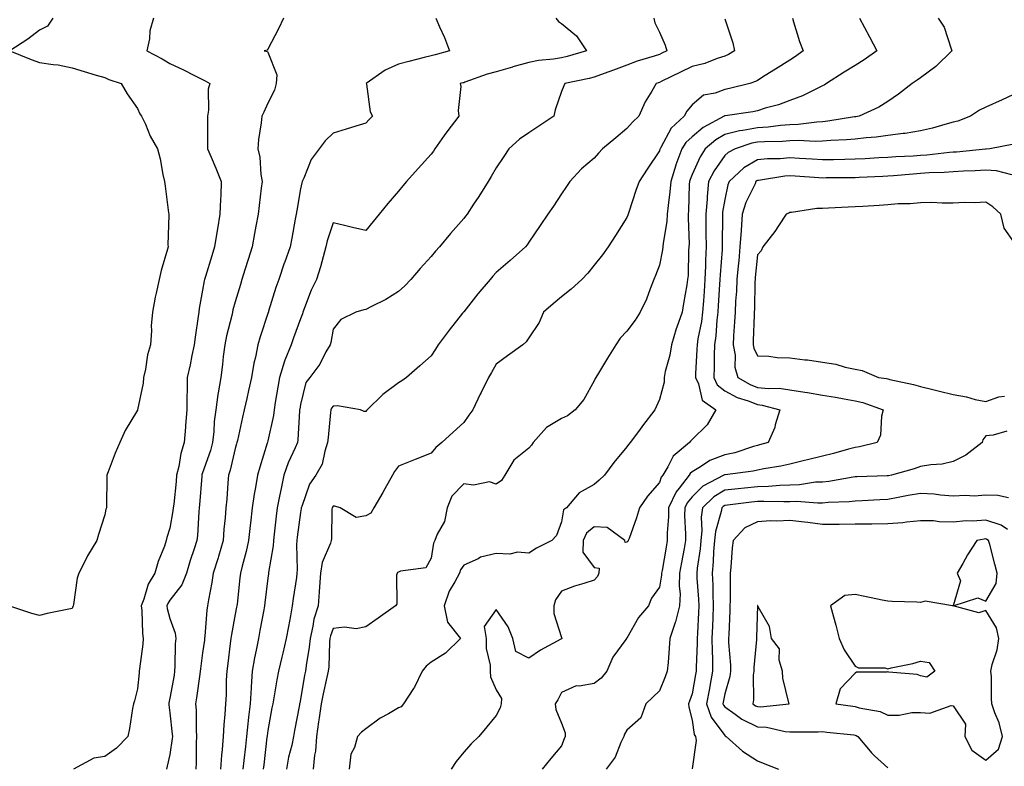
# Model space of a CAD drawing. Units: inches. Extents: x 915683 to 918323, y 7245098 to 7247738.
# Drawn here: x 916042 to 916344, y 7245453 to 7245681 of the extents above; entities that cross this region are included whole.
import ezdxf

# ---------------------------------------------------------------- set-up
doc = ezdxf.new("R2010")
doc.units = ezdxf.units.IN
doc.header["$MEASUREMENT"] = 0
doc.layers.add('Contour_91567245', color=7, linetype='Continuous', true_color=0x8037a9)

msp = doc.modelspace()

# ---------------------------------------------------------------- linework, layer by layer
at = {"layer": 'Contour_91567245'}
for points in [[(916052.11, 7245681.92, 3270), (916050.49, 7245679.49, 3270), (916048.05, 7245678.23, 3270), (916044.44, 7245675.53, 3270), (916039.02, 7245671.92, 3270), (916045.46, 7245669.33, 3270), (916048.05, 7245668.42, 3270), (916052.22, 7245667.74, 3270), (916053.76, 7245667.63, 3270), (916058.05, 7245666.77, 3270), (916061.71, 7245665.58, 3270), (916065.43, 7245664.54, 3270), (916068.05, 7245663.74, 3270), (916069.31, 7245663.18, 3270), (916073.05, 7245661.92, 3270), (916074.92, 7245658.79, 3270), (916078.05, 7245654.28, 3270), (916078.77, 7245652.63, 3270), (916079.37, 7245651.92, 3270), (916080.52, 7245649.45, 3270), (916081.98, 7245645.85, 3270), (916084.23, 7245641.92, 3270), (916085.03, 7245638.9, 3270), (916085.9, 7245634.07, 3270), (916086.4, 7245631.92, 3270), (916086.61, 7245630.48, 3270), (916087.64, 7245622.33, 3270), (916087.7, 7245621.92, 3270), (916087.72, 7245621.59, 3270), (916087.44, 7245612.53, 3270), (916087.48, 7245611.92, 3270), (916087.27, 7245611.15, 3270), (916085.36, 7245604.61, 3270), (916084.71, 7245601.92, 3270), (916083.85, 7245597.72, 3270), (916083.52, 7245596.45, 3270), (916082.73, 7245591.92, 3270), (916082.3, 7245587.66, 3270), (916082.36, 7245586.23, 3270), (916082.03, 7245581.92, 3270), (916081.15, 7245578.82, 3270), (916080.51, 7245574.38, 3270), (916079.94, 7245571.92, 3270), (916079.88, 7245570.09, 3270), (916078.07, 7245561.94, 3270), (916078.05, 7245561.85, 3270), (916074.29, 7245555.68, 3270), (916072.65, 7245551.92, 3270), (916071.26, 7245548.71, 3270), (916069.07, 7245542.94, 3270), (916068.66, 7245541.92, 3270), (916068.67, 7245541.3, 3270), (916068.55, 7245532.42, 3270), (916068.55, 7245531.92, 3270), (916068.44, 7245531.53, 3270), (916068.05, 7245529.79, 3270), (916066.18, 7245523.79, 3270), (916065.6, 7245521.92, 3270), (916062.74, 7245517.23, 3270), (916062.24, 7245516.11, 3270), (916060.16, 7245511.92, 3270), (916059.6, 7245510.37, 3270), (916058.47, 7245502.34, 3270), (916058.36, 7245501.92, 3270), (916058.29, 7245501.68, 3270), (916058.05, 7245501.13, 3270), (916057.02, 7245500.89, 3270), (916050.41, 7245499.57, 3270), (916048.05, 7245498.99, 3270), (916045.74, 7245499.61, 3270), (916038.62, 7245501.92, 3270)], [(916083.03, 7245681.92, 3271), (916081.88, 7245678.09, 3271), (916081.75, 7245675.62, 3271), (916080.99, 7245671.92, 3271), (916085.63, 7245669.51, 3271), (916088.05, 7245668.07, 3271), (916092.23, 7245666.1, 3271), (916095.57, 7245664.4, 3271), (916098.05, 7245663.17, 3271), (916098.86, 7245662.72, 3271), (916100.28, 7245661.92, 3271), (916099.74, 7245660.23, 3271), (916099.86, 7245653.74, 3271), (916099.52, 7245651.92, 3271), (916099.5, 7245650.46, 3271), (916099.55, 7245643.42, 3271), (916099.53, 7245641.92, 3271), (916100.65, 7245639.32, 3271), (916102.13, 7245636, 3271), (916103.78, 7245631.92, 3271), (916103.63, 7245627.51, 3271), (916103.5, 7245626.47, 3271), (916103.37, 7245621.92, 3271), (916102.6, 7245617.37, 3271), (916102.43, 7245616.3, 3271), (916101.7, 7245611.92, 3271), (916100.84, 7245609.13, 3271), (916098.9, 7245602.77, 3271), (916098.64, 7245601.92, 3271), (916098.53, 7245601.44, 3271), (916098.05, 7245598.66, 3271), (916097.01, 7245592.96, 3271), (916096.85, 7245591.92, 3271), (916096.68, 7245590.54, 3271), (916095.76, 7245584.21, 3271), (916095.48, 7245581.92, 3271), (916094.77, 7245578.64, 3271), (916094.19, 7245575.78, 3271), (916093.34, 7245571.92, 3271), (916093.29, 7245567.15, 3271), (916093.25, 7245566.72, 3271), (916093.2, 7245561.92, 3271), (916092.82, 7245557.15, 3271), (916092.76, 7245556.64, 3271), (916092.37, 7245551.92, 3271), (916091.36, 7245548.62, 3271), (916090.74, 7245544.61, 3271), (916090.09, 7245541.92, 3271), (916089.92, 7245540.05, 3271), (916089.18, 7245533.05, 3271), (916089.07, 7245531.92, 3271), (916088.97, 7245530.99, 3271), (916088.05, 7245525.75, 3271), (916087.12, 7245522.85, 3271), (916086.91, 7245521.92, 3271), (916086.32, 7245520.19, 3271), (916084.46, 7245515.51, 3271), (916083.43, 7245511.92, 3271), (916081.38, 7245508.59, 3271), (916080.05, 7245503.92, 3271), (916079.24, 7245501.92, 3271), (916079.43, 7245500.54, 3271), (916079.6, 7245493.47, 3271), (916079.87, 7245491.92, 3271), (916079.75, 7245490.22, 3271), (916078.7, 7245482.57, 3271), (916078.65, 7245481.92, 3271), (916078.56, 7245481.41, 3271), (916078.05, 7245476.5, 3271), (916077.13, 7245472.84, 3271), (916076.86, 7245471.92, 3271), (916076.57, 7245470.44, 3271), (916075.61, 7245464.35, 3271), (916075.08, 7245461.92, 3271), (916071.66, 7245458.31, 3271), (916068.05, 7245455.75, 3271), (916064.74, 7245455.22, 3271), (916058.46, 7245451.92, 3271)], [(916122.84, 7245681.92, 3272), (916121.31, 7245678.66, 3272), (916118.05, 7245672.49, 3272), (916117.8, 7245672.17, 3272), (916116.96, 7245671.92, 3272), (916117.91, 7245671.78, 3272), (916118.05, 7245671.51, 3272), (916120.76, 7245664.63, 3272), (916120.59, 7245661.92, 3272), (916120.06, 7245659.91, 3272), (916118.05, 7245655.93, 3272), (916116.78, 7245653.19, 3272), (916116.21, 7245651.92, 3272), (916116, 7245649.87, 3272), (916115.19, 7245644.77, 3272), (916114.94, 7245641.92, 3272), (916115.54, 7245639.41, 3272), (916115.86, 7245634.11, 3272), (916116.25, 7245631.92, 3272), (916116.02, 7245629.89, 3272), (916115.4, 7245624.57, 3272), (916115.1, 7245621.92, 3272), (916114.4, 7245618.28, 3272), (916113.96, 7245616.01, 3272), (916113.2, 7245611.92, 3272), (916111.97, 7245608, 3272), (916111.03, 7245604.9, 3272), (916110.11, 7245601.92, 3272), (916109.62, 7245600.35, 3272), (916108.05, 7245595.05, 3272), (916107.35, 7245592.62, 3272), (916107.2, 7245591.92, 3272), (916106.98, 7245590.85, 3272), (916105.35, 7245584.62, 3272), (916104.87, 7245581.92, 3272), (916104.39, 7245578.26, 3272), (916104.14, 7245575.83, 3272), (916103.6, 7245571.92, 3272), (916102.8, 7245567.17, 3272), (916102.75, 7245566.62, 3272), (916102.06, 7245561.92, 3272), (916101.63, 7245558.34, 3272), (916101.47, 7245555.34, 3272), (916101.1, 7245551.92, 3272), (916100.44, 7245549.54, 3272), (916098.05, 7245542.66, 3272), (916097.84, 7245542.13, 3272), (916097.8, 7245541.92, 3272), (916097.77, 7245541.64, 3272), (916097.08, 7245532.89, 3272), (916096.99, 7245531.92, 3272), (916096.86, 7245530.74, 3272), (916096.49, 7245523.47, 3272), (916096.3, 7245521.92, 3272), (916095.47, 7245519.34, 3272), (916094.2, 7245515.77, 3272), (916093.06, 7245511.92, 3272), (916091.65, 7245508.32, 3272), (916088.05, 7245503.61, 3272), (916087.36, 7245502.61, 3272), (916087.07, 7245501.92, 3272), (916087.19, 7245501.06, 3272), (916088.05, 7245498.02, 3272), (916089.63, 7245493.5, 3272), (916089.79, 7245491.92, 3272), (916089.66, 7245490.31, 3272), (916089.58, 7245483.45, 3272), (916089.47, 7245481.92, 3272), (916089.29, 7245480.68, 3272), (916088.05, 7245473.64, 3272), (916087.72, 7245472.25, 3272), (916087.67, 7245471.92, 3272), (916087.68, 7245471.56, 3272), (916088.05, 7245469.12, 3272), (916088.73, 7245462.6, 3272), (916088.77, 7245461.92, 3272), (916088.73, 7245461.25, 3272), (916088.05, 7245456.39, 3272), (916087.21, 7245452.76, 3272), (916086.97, 7245451.92, 3272)], [(916169.53, 7245681.92, 3273), (916170.65, 7245679.31, 3273), (916172.18, 7245676.05, 3273), (916173.75, 7245671.92, 3273), (916169.29, 7245670.68, 3273), (916168.05, 7245670.38, 3273), (916165.99, 7245669.86, 3273), (916161.26, 7245668.71, 3273), (916158.05, 7245667.89, 3273), (916153.97, 7245665.99, 3273), (916148.17, 7245661.92, 3273), (916148.23, 7245661.73, 3273), (916149.42, 7245653.29, 3273), (916150.16, 7245651.92, 3273), (916149.11, 7245650.86, 3273), (916148.05, 7245649.81, 3273), (916144.97, 7245648.84, 3273), (916142.07, 7245647.9, 3273), (916138.05, 7245646.69, 3273), (916135.64, 7245644.33, 3273), (916133.75, 7245641.92, 3273), (916131.3, 7245638.67, 3273), (916129.09, 7245632.96, 3273), (916128.58, 7245631.92, 3273), (916128.42, 7245631.55, 3273), (916128.05, 7245629.71, 3273), (916126.92, 7245623.05, 3273), (916126.76, 7245621.92, 3273), (916126.46, 7245620.33, 3273), (916125.4, 7245614.57, 3273), (916124.89, 7245611.92, 3273), (916123.12, 7245606.99, 3273), (916123.08, 7245606.89, 3273), (916121.38, 7245601.92, 3273), (916120.53, 7245599.45, 3273), (916118.28, 7245592.15, 3273), (916118.21, 7245591.92, 3273), (916118.17, 7245591.8, 3273), (916118.05, 7245591.44, 3273), (916115.69, 7245584.28, 3273), (916114.95, 7245581.92, 3273), (916114.21, 7245578.08, 3273), (916113.75, 7245576.23, 3273), (916113.03, 7245571.92, 3273), (916112.13, 7245567.84, 3273), (916111.55, 7245565.42, 3273), (916110.76, 7245561.92, 3273), (916110.25, 7245559.72, 3273), (916108.72, 7245552.58, 3273), (916108.57, 7245551.92, 3273), (916108.45, 7245551.52, 3273), (916108.05, 7245550.15, 3273), (916106.45, 7245543.52, 3273), (916105.96, 7245541.92, 3273), (916105.78, 7245539.65, 3273), (916105.42, 7245534.56, 3273), (916105.21, 7245531.92, 3273), (916104.96, 7245528.83, 3273), (916104.58, 7245525.39, 3273), (916104.32, 7245521.92, 3273), (916102.91, 7245517.06, 3273), (916102.77, 7245516.64, 3273), (916101.3, 7245511.92, 3273), (916100.88, 7245509.09, 3273), (916099.87, 7245503.74, 3273), (916099.58, 7245501.92, 3273), (916099.39, 7245500.58, 3273), (916098.74, 7245492.61, 3273), (916098.66, 7245491.92, 3273), (916098.58, 7245491.38, 3273), (916098.05, 7245487.55, 3273), (916097.35, 7245482.62, 3273), (916097.29, 7245481.92, 3273), (916097.16, 7245481.03, 3273), (916096.2, 7245473.77, 3273), (916095.91, 7245471.92, 3273), (916096.03, 7245469.91, 3273), (916096.09, 7245463.87, 3273), (916096.2, 7245461.92, 3273), (916096.07, 7245459.95, 3273), (916096.08, 7245453.89, 3273), (916095.94, 7245451.92, 3273)], [(916206.26, 7245681.92, 3274), (916207.09, 7245680.96, 3274), (916208.05, 7245680.37, 3274), (916212.67, 7245676.54, 3274), (916215.71, 7245671.92, 3274), (916209.75, 7245670.21, 3274), (916208.05, 7245669.81, 3274), (916205.54, 7245669.41, 3274), (916201.02, 7245668.94, 3274), (916198.05, 7245668.4, 3274), (916193.14, 7245667.01, 3274), (916193, 7245666.97, 3274), (916188.05, 7245665.52, 3274), (916185.21, 7245664.75, 3274), (916178.43, 7245662.3, 3274), (916178.05, 7245662.18, 3274), (916177.84, 7245662.13, 3274), (916176.93, 7245661.92, 3274), (916177.2, 7245661.07, 3274), (916176.34, 7245653.63, 3274), (916176.61, 7245651.92, 3274), (916172.88, 7245647.09, 3274), (916172.12, 7245645.98, 3274), (916169.23, 7245641.92, 3274), (916168.76, 7245641.21, 3274), (916168.05, 7245640.29, 3274), (916164.09, 7245635.88, 3274), (916160.58, 7245631.92, 3274), (916159.41, 7245630.56, 3274), (916158.05, 7245628.93, 3274), (916154.8, 7245625.17, 3274), (916152.17, 7245621.92, 3274), (916150.3, 7245619.67, 3274), (916148.05, 7245616.95, 3274), (916143.94, 7245617.82, 3274), (916141.54, 7245618.43, 3274), (916138.05, 7245619.22, 3274), (916136.26, 7245613.71, 3274), (916135.84, 7245611.92, 3274), (916134.96, 7245608.82, 3274), (916134.21, 7245605.76, 3274), (916132.97, 7245601.92, 3274), (916131.33, 7245598.64, 3274), (916129.31, 7245593.19, 3274), (916128.79, 7245591.92, 3274), (916128.63, 7245591.33, 3274), (916128.05, 7245589.89, 3274), (916125.9, 7245584.07, 3274), (916125.19, 7245581.92, 3274), (916123.26, 7245577.13, 3274), (916123.13, 7245576.84, 3274), (916121.6, 7245571.92, 3274), (916121.11, 7245568.86, 3274), (916120.33, 7245564.2, 3274), (916119.96, 7245561.92, 3274), (916119.74, 7245560.22, 3274), (916118.05, 7245552.44, 3274), (916117.95, 7245552.02, 3274), (916117.92, 7245551.92, 3274), (916117.87, 7245551.74, 3274), (916115.61, 7245544.36, 3274), (916114.89, 7245541.92, 3274), (916114.28, 7245538.15, 3274), (916113.83, 7245536.14, 3274), (916113.25, 7245531.92, 3274), (916112.71, 7245527.26, 3274), (916112.63, 7245526.49, 3274), (916112.1, 7245521.92, 3274), (916111.39, 7245518.58, 3274), (916110.16, 7245514.03, 3274), (916109.67, 7245511.92, 3274), (916109.5, 7245510.47, 3274), (916108.6, 7245502.48, 3274), (916108.54, 7245501.92, 3274), (916108.46, 7245501.51, 3274), (916108.05, 7245499.36, 3274), (916106.86, 7245493.11, 3274), (916106.7, 7245491.92, 3274), (916106.51, 7245490.38, 3274), (916105.76, 7245484.21, 3274), (916105.47, 7245481.92, 3274), (916105.28, 7245479.15, 3274), (916105.27, 7245474.69, 3274), (916105.05, 7245471.92, 3274), (916104.88, 7245468.75, 3274), (916104.5, 7245465.47, 3274), (916104.32, 7245461.92, 3274), (916104.03, 7245457.9, 3274), (916103.79, 7245456.18, 3274), (916103.52, 7245451.92, 3274)], [(916236.32, 7245681.92, 3275), (916236.64, 7245680.51, 3275), (916238.05, 7245677.7, 3275), (916239.77, 7245673.65, 3275), (916240.35, 7245671.92, 3275), (916238.78, 7245671.19, 3275), (916238.05, 7245670.84, 3275), (916236.43, 7245670.3, 3275), (916231.24, 7245668.73, 3275), (916228.05, 7245667.59, 3275), (916223.97, 7245666, 3275), (916221.13, 7245665, 3275), (916218.05, 7245663.86, 3275), (916216.5, 7245663.46, 3275), (916209.09, 7245661.92, 3275), (916208.76, 7245661.21, 3275), (916208.05, 7245659.44, 3275), (916206.13, 7245653.84, 3275), (916205.71, 7245651.92, 3275), (916201.13, 7245648.84, 3275), (916198.05, 7245646.78, 3275), (916195.13, 7245644.85, 3275), (916191.92, 7245641.92, 3275), (916190.37, 7245639.6, 3275), (916188.05, 7245636.11, 3275), (916186.49, 7245633.47, 3275), (916185.54, 7245631.92, 3275), (916182.65, 7245627.31, 3275), (916181.08, 7245624.95, 3275), (916179.09, 7245621.92, 3275), (916178.64, 7245621.32, 3275), (916178.05, 7245620.58, 3275), (916174.03, 7245615.94, 3275), (916170.63, 7245611.92, 3275), (916169.4, 7245610.57, 3275), (916168.05, 7245608.98, 3275), (916164.75, 7245605.22, 3275), (916161.85, 7245601.92, 3275), (916159.99, 7245599.98, 3275), (916158.05, 7245598.22, 3275), (916154.19, 7245595.78, 3275), (916149.76, 7245593.63, 3275), (916148.05, 7245592.73, 3275), (916147.43, 7245592.55, 3275), (916144.96, 7245591.92, 3275), (916140.38, 7245589.59, 3275), (916138.05, 7245586.69, 3275), (916137.32, 7245582.64, 3275), (916137.09, 7245581.92, 3275), (916135.85, 7245579.71, 3275), (916133.99, 7245575.98, 3275), (916130.88, 7245571.92, 3275), (916129.68, 7245570.29, 3275), (916128.05, 7245563.63, 3275), (916127.82, 7245562.14, 3275), (916127.79, 7245561.92, 3275), (916127.75, 7245561.62, 3275), (916127.24, 7245552.73, 3275), (916127.12, 7245551.92, 3275), (916126.43, 7245550.31, 3275), (916124.23, 7245545.74, 3275), (916122.93, 7245541.92, 3275), (916122.1, 7245537.87, 3275), (916121.65, 7245535.52, 3275), (916120.93, 7245531.92, 3275), (916120.61, 7245529.36, 3275), (916119.98, 7245523.85, 3275), (916119.74, 7245521.92, 3275), (916119.64, 7245520.33, 3275), (916118.26, 7245512.13, 3275), (916118.24, 7245511.92, 3275), (916118.22, 7245511.75, 3275), (916118.05, 7245510.37, 3275), (916117.14, 7245502.83, 3275), (916117.04, 7245501.92, 3275), (916116.8, 7245500.67, 3275), (916115.6, 7245494.37, 3275), (916115.13, 7245491.92, 3275), (916114.49, 7245488.36, 3275), (916113.95, 7245486.01, 3275), (916113.28, 7245481.92, 3275), (916112.91, 7245477.06, 3275), (916112.91, 7245476.78, 3275), (916112.59, 7245471.92, 3275), (916112.12, 7245467.85, 3275), (916111.95, 7245465.82, 3275), (916111.52, 7245461.92, 3275), (916111.17, 7245458.8, 3275), (916110.7, 7245454.57, 3275), (916110.39, 7245451.92, 3275)], [(916258.05, 7245681.74, 3276), (916260.55, 7245674.42, 3276), (916261.09, 7245671.92, 3276), (916259.18, 7245670.79, 3276), (916258.05, 7245670.31, 3276), (916255.71, 7245669.58, 3276), (916251.91, 7245668.06, 3276), (916248.05, 7245667.13, 3276), (916244.52, 7245665.46, 3276), (916238.74, 7245662.61, 3276), (916238.05, 7245662.27, 3276), (916237.78, 7245662.18, 3276), (916237.08, 7245661.92, 3276), (916235.76, 7245659.63, 3276), (916233.67, 7245656.3, 3276), (916231.72, 7245651.92, 3276), (916229.83, 7245650.13, 3276), (916228.05, 7245648.14, 3276), (916224.67, 7245645.3, 3276), (916220.61, 7245641.92, 3276), (916219.37, 7245640.6, 3276), (916218.05, 7245639.11, 3276), (916214.19, 7245635.78, 3276), (916210.61, 7245631.92, 3276), (916209.58, 7245630.4, 3276), (916208.05, 7245628.12, 3276), (916205.56, 7245624.41, 3276), (916203.89, 7245621.92, 3276), (916201.54, 7245618.43, 3276), (916198.05, 7245613.29, 3276), (916197.48, 7245612.49, 3276), (916197.03, 7245611.92, 3276), (916192.29, 7245607.68, 3276), (916188.05, 7245604.01, 3276), (916187.02, 7245602.96, 3276), (916186.14, 7245601.92, 3276), (916182.43, 7245597.55, 3276), (916178.05, 7245592.02, 3276), (916178.01, 7245591.96, 3276), (916177.97, 7245591.92, 3276), (916177.69, 7245591.56, 3276), (916173.6, 7245586.37, 3276), (916170.26, 7245581.92, 3276), (916169.42, 7245580.55, 3276), (916168.05, 7245578.51, 3276), (916164.57, 7245575.4, 3276), (916160.57, 7245571.92, 3276), (916159.13, 7245570.84, 3276), (916158.05, 7245570.28, 3276), (916153.32, 7245566.66, 3276), (916148.45, 7245561.92, 3276), (916148.25, 7245561.72, 3276), (916148.05, 7245561.49, 3276), (916147.59, 7245561.46, 3276), (916146.48, 7245561.92, 3276), (916139.34, 7245563.22, 3276), (916138.05, 7245563.05, 3276), (916137.54, 7245562.43, 3276), (916137.33, 7245561.92, 3276), (916137.26, 7245561.14, 3276), (916136.49, 7245553.48, 3276), (916136.36, 7245551.92, 3276), (916135.46, 7245549.33, 3276), (916134.7, 7245545.27, 3276), (916132.79, 7245541.92, 3276), (916130.76, 7245539.21, 3276), (916128.5, 7245532.37, 3276), (916128.29, 7245531.92, 3276), (916128.27, 7245531.7, 3276), (916128.05, 7245530.49, 3276), (916127.05, 7245522.92, 3276), (916126.93, 7245521.92, 3276), (916126.85, 7245520.72, 3276), (916127.03, 7245512.95, 3276), (916126.95, 7245511.92, 3276), (916126.77, 7245510.64, 3276), (916125.83, 7245504.15, 3276), (916125.54, 7245501.92, 3276), (916124.95, 7245498.81, 3276), (916124.34, 7245495.63, 3276), (916123.64, 7245491.92, 3276), (916122.59, 7245487.38, 3276), (916122.3, 7245486.17, 3276), (916121.3, 7245481.92, 3276), (916120.77, 7245479.2, 3276), (916119.86, 7245473.73, 3276), (916119.52, 7245471.92, 3276), (916119.29, 7245470.68, 3276), (916118.05, 7245463.76, 3276), (916117.83, 7245462.14, 3276), (916117.8, 7245461.92, 3276), (916117.77, 7245461.64, 3276), (916116.77, 7245453.2, 3276), (916116.62, 7245451.92, 3276)], [(916278.78, 7245681.92, 3277), (916279.16, 7245680.81, 3277), (916280.96, 7245674.83, 3277), (916282.08, 7245671.92, 3277), (916279.74, 7245670.23, 3277), (916278.05, 7245669.11, 3277), (916273.66, 7245666.31, 3277), (916270.47, 7245664.34, 3277), (916268.05, 7245662.84, 3277), (916267.45, 7245662.52, 3277), (916265.73, 7245661.92, 3277), (916259.55, 7245660.42, 3277), (916258.05, 7245660.14, 3277), (916255.13, 7245659, 3277), (916251.59, 7245658.38, 3277), (916248.05, 7245655.43, 3277), (916246.48, 7245653.49, 3277), (916245.67, 7245651.92, 3277), (916241.67, 7245648.3, 3277), (916238.5, 7245642.37, 3277), (916238.22, 7245641.92, 3277), (916238.17, 7245641.8, 3277), (916238.05, 7245641.32, 3277), (916234.32, 7245635.65, 3277), (916231.79, 7245631.92, 3277), (916230.8, 7245629.17, 3277), (916228.63, 7245622.51, 3277), (916228.44, 7245621.92, 3277), (916228.33, 7245621.64, 3277), (916228.05, 7245620.92, 3277), (916224.6, 7245615.37, 3277), (916222.33, 7245611.92, 3277), (916220.55, 7245609.43, 3277), (916218.05, 7245606.28, 3277), (916216.1, 7245603.86, 3277), (916214.29, 7245601.92, 3277), (916211.02, 7245598.95, 3277), (916208.05, 7245596.63, 3277), (916205.5, 7245594.47, 3277), (916202.5, 7245591.92, 3277), (916201.22, 7245588.75, 3277), (916198.05, 7245583.98, 3277), (916197.21, 7245582.76, 3277), (916196.14, 7245581.92, 3277), (916191.47, 7245578.49, 3277), (916188.05, 7245575.96, 3277), (916186.54, 7245573.43, 3277), (916185.7, 7245571.92, 3277), (916183.38, 7245567.24, 3277), (916183.15, 7245566.81, 3277), (916180.9, 7245561.92, 3277), (916179.68, 7245560.29, 3277), (916178.05, 7245558.1, 3277), (916174.82, 7245555.15, 3277), (916171.39, 7245551.92, 3277), (916169.54, 7245550.43, 3277), (916168.05, 7245548.64, 3277), (916163.23, 7245546.74, 3277), (916162.64, 7245546.51, 3277), (916158.05, 7245544.7, 3277), (916156.85, 7245543.12, 3277), (916156.21, 7245541.92, 3277), (916153.86, 7245537.73, 3277), (916153.28, 7245536.69, 3277), (916150.47, 7245531.92, 3277), (916149.63, 7245530.34, 3277), (916148.05, 7245529.5, 3277), (916145.12, 7245528.98, 3277), (916140.22, 7245531.92, 3277), (916138.58, 7245532.46, 3277), (916138.05, 7245532.45, 3277), (916137.82, 7245532.15, 3277), (916137.71, 7245531.92, 3277), (916137.67, 7245531.55, 3277), (916137.52, 7245522.45, 3277), (916137.46, 7245521.92, 3277), (916137.25, 7245521.13, 3277), (916134.73, 7245515.24, 3277), (916134.19, 7245511.92, 3277), (916133.85, 7245507.72, 3277), (916133.78, 7245506.19, 3277), (916133.42, 7245501.92, 3277), (916132.18, 7245497.8, 3277), (916131.86, 7245495.74, 3277), (916130.96, 7245491.92, 3277), (916130.71, 7245489.25, 3277), (916129.76, 7245483.63, 3277), (916129.58, 7245481.92, 3277), (916129.31, 7245480.66, 3277), (916128.05, 7245473.19, 3277), (916127.83, 7245472.14, 3277), (916127.79, 7245471.92, 3277), (916127.73, 7245471.6, 3277), (916126.24, 7245463.73, 3277), (916125.92, 7245461.92, 3277), (916125.34, 7245459.21, 3277), (916124.41, 7245455.56, 3277), (916123.71, 7245451.92, 3277)], [(916299.4, 7245681.92, 3278), (916300.92, 7245679.05, 3278), (916302.39, 7245676.27, 3278), (916304.69, 7245671.92, 3278), (916300.83, 7245669.14, 3278), (916298.05, 7245667.46, 3278), (916294.61, 7245665.36, 3278), (916289.29, 7245661.92, 3278), (916288.53, 7245661.44, 3278), (916288.05, 7245661.23, 3278), (916286.79, 7245660.66, 3278), (916281.84, 7245658.13, 3278), (916278.05, 7245656.75, 3278), (916274.54, 7245655.43, 3278), (916270.47, 7245654.34, 3278), (916268.05, 7245653.56, 3278), (916266.69, 7245653.29, 3278), (916258.21, 7245652.08, 3278), (916258.05, 7245652.05, 3278), (916257.96, 7245652.01, 3278), (916257.85, 7245651.92, 3278), (916251.47, 7245648.5, 3278), (916248.05, 7245645.61, 3278), (916246.14, 7245643.83, 3278), (916244.92, 7245641.92, 3278), (916243.1, 7245636.98, 3278), (916243.07, 7245636.9, 3278), (916241.52, 7245631.92, 3278), (916241.27, 7245628.7, 3278), (916240.67, 7245624.54, 3278), (916240.44, 7245621.92, 3278), (916240.31, 7245619.66, 3278), (916239.19, 7245613.06, 3278), (916239.1, 7245611.92, 3278), (916239.01, 7245610.96, 3278), (916238.05, 7245606.3, 3278), (916236.84, 7245603.13, 3278), (916236.34, 7245601.92, 3278), (916235.18, 7245599.05, 3278), (916234.08, 7245595.88, 3278), (916232.15, 7245591.92, 3278), (916230.56, 7245589.4, 3278), (916228.05, 7245586.05, 3278), (916226.03, 7245583.94, 3278), (916224.69, 7245581.92, 3278), (916222.13, 7245577.84, 3278), (916219.36, 7245573.23, 3278), (916218.56, 7245571.92, 3278), (916218.4, 7245571.57, 3278), (916218.05, 7245570.86, 3278), (916214.83, 7245565.14, 3278), (916212.26, 7245561.92, 3278), (916209.86, 7245560.11, 3278), (916208.05, 7245559.31, 3278), (916203.43, 7245556.54, 3278), (916199.33, 7245551.92, 3278), (916198.79, 7245551.18, 3278), (916198.05, 7245550.18, 3278), (916193.46, 7245546.51, 3278), (916190.65, 7245541.92, 3278), (916189.62, 7245540.35, 3278), (916188.05, 7245539.21, 3278), (916186, 7245539.87, 3278), (916181.11, 7245538.86, 3278), (916178.05, 7245539.28, 3278), (916174.45, 7245535.52, 3278), (916173.02, 7245531.92, 3278), (916172.2, 7245527.77, 3278), (916169.97, 7245523.84, 3278), (916169.25, 7245521.92, 3278), (916168.83, 7245521.14, 3278), (916168.05, 7245516.48, 3278), (916166.43, 7245513.54, 3278), (916158.71, 7245512.58, 3278), (916158.05, 7245512.28, 3278), (916157.81, 7245512.16, 3278), (916157.66, 7245511.92, 3278), (916157.5, 7245511.36, 3278), (916157.53, 7245502.44, 3278), (916157.17, 7245501.92, 3278), (916151.82, 7245498.14, 3278), (916148.05, 7245495.44, 3278), (916145.12, 7245494.85, 3278), (916141.51, 7245495.38, 3278), (916138.05, 7245495, 3278), (916137.2, 7245492.77, 3278), (916137, 7245491.92, 3278), (916136.89, 7245490.76, 3278), (916136.69, 7245483.28, 3278), (916136.55, 7245481.92, 3278), (916136.15, 7245480.03, 3278), (916134.99, 7245474.99, 3278), (916134.39, 7245471.92, 3278), (916133.75, 7245467.62, 3278), (916133.57, 7245466.4, 3278), (916132.9, 7245461.92, 3278), (916132.6, 7245457.37, 3278), (916132.29, 7245456.16, 3278), (916131.89, 7245451.92, 3278)], [(916323.49, 7245681.92, 3279), (916325.34, 7245679.21, 3279), (916327.42, 7245672.55, 3279), (916327.69, 7245671.92, 3279), (916322.78, 7245667.18, 3279), (916318.05, 7245663.71, 3279), (916317.05, 7245662.93, 3279), (916315.48, 7245661.92, 3279), (916311.35, 7245658.63, 3279), (916308.05, 7245656.4, 3279), (916305.32, 7245654.64, 3279), (916299.24, 7245651.92, 3279), (916298.22, 7245651.74, 3279), (916298.05, 7245651.72, 3279), (916297.84, 7245651.71, 3279), (916289.62, 7245650.35, 3279), (916288.05, 7245650.2, 3279), (916286.25, 7245650.12, 3279), (916280.6, 7245649.36, 3279), (916278.05, 7245649.27, 3279), (916275.18, 7245649.05, 3279), (916271.4, 7245648.56, 3279), (916268.05, 7245648.33, 3279), (916263.65, 7245647.52, 3279), (916262.55, 7245647.43, 3279), (916258.05, 7245646.35, 3279), (916255.28, 7245644.68, 3279), (916252.1, 7245641.92, 3279), (916250.5, 7245639.48, 3279), (916248.05, 7245634.06, 3279), (916247.42, 7245632.55, 3279), (916247.22, 7245631.92, 3279), (916247.15, 7245631.02, 3279), (916246.98, 7245622.98, 3279), (916246.89, 7245621.92, 3279), (916246.81, 7245620.68, 3279), (916247.11, 7245612.87, 3279), (916247.04, 7245611.92, 3279), (916246.93, 7245610.8, 3279), (916246.83, 7245603.13, 3279), (916246.69, 7245601.92, 3279), (916246.4, 7245600.27, 3279), (916245.47, 7245594.5, 3279), (916245.01, 7245591.92, 3279), (916243.42, 7245587.29, 3279), (916243.22, 7245586.75, 3279), (916241.74, 7245581.92, 3279), (916241.21, 7245578.76, 3279), (916239.82, 7245573.69, 3279), (916239.46, 7245571.92, 3279), (916239.51, 7245570.46, 3279), (916238.05, 7245565.14, 3279), (916237.06, 7245562.92, 3279), (916236.62, 7245561.92, 3279), (916232.87, 7245557.1, 3279), (916231.9, 7245555.77, 3279), (916229.04, 7245551.92, 3279), (916228.58, 7245551.39, 3279), (916228.05, 7245550.64, 3279), (916224.09, 7245545.88, 3279), (916221.17, 7245541.92, 3279), (916219.61, 7245540.37, 3279), (916218.05, 7245539.1, 3279), (916213.41, 7245536.56, 3279), (916209.57, 7245531.92, 3279), (916208.67, 7245531.3, 3279), (916208.05, 7245527.63, 3279), (916206.49, 7245523.48, 3279), (916205.05, 7245521.92, 3279), (916200.34, 7245519.63, 3279), (916198.05, 7245518.04, 3279), (916194.5, 7245518.37, 3279), (916192.21, 7245517.76, 3279), (916188.05, 7245517.95, 3279), (916183.19, 7245516.78, 3279), (916182.48, 7245516.35, 3279), (916178.05, 7245514.39, 3279), (916177.07, 7245512.9, 3279), (916176.75, 7245511.92, 3279), (916175.36, 7245509.23, 3279), (916173.6, 7245506.37, 3279), (916172.12, 7245501.92, 3279), (916173.05, 7245496.92, 3279), (916177.08, 7245491.92, 3279), (916172.5, 7245487.47, 3279), (916168.05, 7245484.69, 3279), (916166.54, 7245483.42, 3279), (916165.33, 7245481.92, 3279), (916163, 7245476.98, 3279), (916162.72, 7245476.59, 3279), (916159.64, 7245471.92, 3279), (916158.94, 7245471.02, 3279), (916158.05, 7245470.63, 3279), (916155.01, 7245468.87, 3279), (916152.43, 7245467.55, 3279), (916148.05, 7245464.21, 3279), (916146.73, 7245463.24, 3279), (916145.48, 7245461.92, 3279), (916144.61, 7245458.47, 3279), (916143.49, 7245456.48, 3279), (916143.01, 7245451.92, 3279)], [(916348.05, 7245659.29, 3280), (916343.1, 7245656.98, 3280), (916343.03, 7245656.94, 3280), (916338.05, 7245654.66, 3280), (916336.15, 7245653.82, 3280), (916333.41, 7245651.92, 3280), (916329.53, 7245650.44, 3280), (916328.05, 7245650.06, 3280), (916325.55, 7245649.42, 3280), (916321.7, 7245648.28, 3280), (916318.05, 7245647.43, 3280), (916313.31, 7245646.67, 3280), (916312.76, 7245646.63, 3280), (916308.05, 7245645.98, 3280), (916304.44, 7245645.52, 3280), (916301.44, 7245645.31, 3280), (916298.05, 7245644.92, 3280), (916295.34, 7245644.63, 3280), (916290.62, 7245644.5, 3280), (916288.05, 7245644.25, 3280), (916285.81, 7245644.16, 3280), (916280.59, 7245644.46, 3280), (916278.05, 7245644.37, 3280), (916275.77, 7245644.2, 3280), (916270.22, 7245644.09, 3280), (916268.05, 7245643.93, 3280), (916266.35, 7245643.62, 3280), (916261.25, 7245641.92, 3280), (916259.13, 7245640.84, 3280), (916258.05, 7245639.86, 3280), (916254.78, 7245635.18, 3280), (916253.11, 7245631.92, 3280), (916252.65, 7245627.32, 3280), (916252.63, 7245626.51, 3280), (916252.24, 7245621.92, 3280), (916252.27, 7245617.69, 3280), (916252.31, 7245616.19, 3280), (916252.35, 7245611.92, 3280), (916252.17, 7245607.8, 3280), (916252.16, 7245606.03, 3280), (916251.99, 7245601.92, 3280), (916251.73, 7245598.24, 3280), (916251.51, 7245595.38, 3280), (916251.26, 7245591.92, 3280), (916250.92, 7245589.06, 3280), (916249.81, 7245583.68, 3280), (916249.56, 7245581.92, 3280), (916249.51, 7245580.46, 3280), (916249.13, 7245573, 3280), (916249.09, 7245571.92, 3280), (916250.03, 7245569.94, 3280), (916251.09, 7245564.97, 3280), (916255.36, 7245561.92, 3280), (916252.65, 7245557.32, 3280), (916248.05, 7245552.89, 3280), (916247.6, 7245552.37, 3280), (916247.29, 7245551.92, 3280), (916242.22, 7245547.75, 3280), (916240.65, 7245544.52, 3280), (916239.06, 7245541.92, 3280), (916238.62, 7245541.35, 3280), (916238.05, 7245539.67, 3280), (916234.41, 7245535.55, 3280), (916231.9, 7245531.92, 3280), (916231.06, 7245528.91, 3280), (916228.72, 7245522.59, 3280), (916228.51, 7245521.92, 3280), (916228.31, 7245521.66, 3280), (916228.05, 7245521.46, 3280), (916227.51, 7245521.37, 3280), (916227.48, 7245521.92, 3280), (916222.04, 7245525.91, 3280), (916218.05, 7245526.15, 3280), (916215.73, 7245524.23, 3280), (916214.68, 7245521.92, 3280), (916214.53, 7245518.4, 3280), (916218.05, 7245513.68, 3280), (916219.57, 7245513.43, 3280), (916219.52, 7245511.92, 3280), (916219.09, 7245510.88, 3280), (916218.05, 7245509.83, 3280), (916214.9, 7245508.77, 3280), (916212.05, 7245507.92, 3280), (916208.05, 7245506.4, 3280), (916206.23, 7245503.75, 3280), (916205.67, 7245501.92, 3280), (916205.68, 7245499.55, 3280), (916208.05, 7245492.25, 3280), (916208.16, 7245492.03, 3280), (916208.16, 7245491.92, 3280), (916208.11, 7245491.86, 3280), (916208.05, 7245491.84, 3280), (916207.86, 7245491.73, 3280), (916201.62, 7245488.36, 3280), (916198.05, 7245485.88, 3280), (916194.08, 7245487.96, 3280), (916193.09, 7245491.92, 3280), (916191.67, 7245495.53, 3280), (916188.05, 7245500.84, 3280), (916184.35, 7245495.62, 3280), (916184.97, 7245491.92, 3280), (916184.93, 7245488.8, 3280), (916186.2, 7245483.77, 3280), (916186.17, 7245481.92, 3280), (916186.27, 7245480.14, 3280), (916188.05, 7245476.17, 3280), (916189.65, 7245473.52, 3280), (916189.55, 7245471.92, 3280), (916189.27, 7245470.71, 3280), (916188.05, 7245468.34, 3280), (916185.13, 7245464.84, 3280), (916182.71, 7245461.92, 3280), (916180.32, 7245459.64, 3280), (916178.05, 7245457.04, 3280), (916175.78, 7245454.19, 3280), (916174.25, 7245451.92, 3280)], [(916346.63, 7245643.34, 3281), (916339.34, 7245641.92, 3281), (916338.18, 7245641.79, 3281), (916338.05, 7245641.8, 3281), (916337.92, 7245641.79, 3281), (916329.04, 7245640.93, 3281), (916328.05, 7245640.87, 3281), (916326.91, 7245640.78, 3281), (916320, 7245639.97, 3281), (916318.05, 7245639.84, 3281), (916315.82, 7245639.68, 3281), (916310.52, 7245639.45, 3281), (916308.05, 7245639.27, 3281), (916305.27, 7245639.14, 3281), (916301.07, 7245638.89, 3281), (916298.05, 7245638.75, 3281), (916294.82, 7245638.7, 3281), (916291.37, 7245638.6, 3281), (916288.05, 7245638.54, 3281), (916284.88, 7245638.75, 3281), (916280.99, 7245638.97, 3281), (916278.05, 7245639.17, 3281), (916275.04, 7245638.91, 3281), (916271.16, 7245638.81, 3281), (916268.05, 7245638.52, 3281), (916263.91, 7245636.06, 3281), (916259.42, 7245631.92, 3281), (916259.02, 7245630.94, 3281), (916258.05, 7245626.44, 3281), (916257.4, 7245622.56, 3281), (916257.35, 7245621.92, 3281), (916257.35, 7245621.22, 3281), (916257.28, 7245612.69, 3281), (916257.29, 7245611.92, 3281), (916257.25, 7245611.12, 3281), (916256.63, 7245603.34, 3281), (916256.58, 7245601.92, 3281), (916256.46, 7245600.33, 3281), (916256.04, 7245593.93, 3281), (916255.9, 7245591.92, 3281), (916255.6, 7245589.47, 3281), (916255.33, 7245584.64, 3281), (916254.94, 7245581.92, 3281), (916254.84, 7245578.72, 3281), (916254.8, 7245575.17, 3281), (916254.69, 7245571.92, 3281), (916255.77, 7245569.63, 3281), (916258.05, 7245567.74, 3281), (916261.88, 7245565.75, 3281), (916265.28, 7245564.69, 3281), (916268.05, 7245563.6, 3281), (916269.57, 7245563.44, 3281), (916274.92, 7245561.92, 3281), (916273.53, 7245557.4, 3281), (916273.38, 7245556.59, 3281), (916271.39, 7245551.92, 3281), (916268.75, 7245551.22, 3281), (916268.05, 7245551.08, 3281), (916266.91, 7245550.78, 3281), (916261.16, 7245548.81, 3281), (916258.05, 7245548.16, 3281), (916253.52, 7245546.44, 3281), (916250.65, 7245544.53, 3281), (916248.05, 7245543.01, 3281), (916247.47, 7245542.51, 3281), (916247.11, 7245541.92, 3281), (916244.09, 7245537.96, 3281), (916243.15, 7245536.81, 3281), (916240.86, 7245531.92, 3281), (916240.82, 7245529.15, 3281), (916240.45, 7245524.32, 3281), (916240.42, 7245521.92, 3281), (916240.06, 7245519.91, 3281), (916238.87, 7245512.74, 3281), (916238.72, 7245511.92, 3281), (916238.7, 7245511.27, 3281), (916238.05, 7245507.62, 3281), (916235.66, 7245504.3, 3281), (916234.74, 7245501.92, 3281), (916231.61, 7245498.37, 3281), (916228.05, 7245492.05, 3281), (916227.99, 7245491.99, 3281), (916227.94, 7245491.92, 3281), (916227.72, 7245491.6, 3281), (916223.73, 7245486.24, 3281), (916221.96, 7245481.92, 3281), (916220.21, 7245479.76, 3281), (916218.05, 7245478.14, 3281), (916213.42, 7245477.28, 3281), (916212.54, 7245477.44, 3281), (916208.05, 7245475.34, 3281), (916206.87, 7245473.1, 3281), (916206.06, 7245471.92, 3281), (916206.28, 7245470.15, 3281), (916208.05, 7245466.02, 3281), (916209.11, 7245462.98, 3281), (916209.2, 7245461.92, 3281), (916208.8, 7245461.18, 3281), (916208.05, 7245459.03, 3281), (916204.81, 7245455.16, 3281), (916202.06, 7245451.92, 3281)], [(916345.99, 7245633.97, 3282), (916341.34, 7245635.21, 3282), (916338.05, 7245635.42, 3282), (916334.78, 7245635.19, 3282), (916331.18, 7245635.05, 3282), (916328.05, 7245634.84, 3282), (916325.33, 7245634.64, 3282), (916320.67, 7245634.54, 3282), (916318.05, 7245634.36, 3282), (916315.76, 7245634.21, 3282), (916309.77, 7245633.64, 3282), (916308.05, 7245633.51, 3282), (916306.53, 7245633.43, 3282), (916299.27, 7245633.13, 3282), (916298.05, 7245633.07, 3282), (916296.91, 7245633.05, 3282), (916289.13, 7245632.99, 3282), (916288.05, 7245632.97, 3282), (916286.92, 7245633.05, 3282), (916279.68, 7245633.54, 3282), (916278.05, 7245633.65, 3282), (916276.45, 7245633.51, 3282), (916268.4, 7245632.27, 3282), (916268.05, 7245632.24, 3282), (916267.85, 7245632.12, 3282), (916267.63, 7245631.92, 3282), (916267.34, 7245631.22, 3282), (916264.51, 7245625.46, 3282), (916263.42, 7245621.92, 3282), (916263.05, 7245616.92, 3282), (916262.73, 7245611.92, 3282), (916262.34, 7245607.63, 3282), (916262.19, 7245606.06, 3282), (916261.81, 7245601.92, 3282), (916261.63, 7245598.34, 3282), (916261.38, 7245595.25, 3282), (916261.21, 7245591.92, 3282), (916261.06, 7245588.91, 3282), (916260.77, 7245584.64, 3282), (916260.64, 7245581.92, 3282), (916261.22, 7245578.75, 3282), (916261.15, 7245575.03, 3282), (916262.1, 7245571.92, 3282), (916265.84, 7245569.71, 3282), (916268.05, 7245568.84, 3282), (916271.49, 7245568.48, 3282), (916274.73, 7245568.6, 3282), (916278.05, 7245568.11, 3282), (916282.58, 7245567.39, 3282), (916283.41, 7245567.28, 3282), (916288.05, 7245566.49, 3282), (916291.98, 7245565.85, 3282), (916294.64, 7245565.33, 3282), (916298.05, 7245564.74, 3282), (916300.34, 7245564.21, 3282), (916306.62, 7245561.92, 3282), (916306.14, 7245560.02, 3282), (916305.77, 7245554.21, 3282), (916304.81, 7245551.92, 3282), (916299.37, 7245550.6, 3282), (916298.05, 7245550.43, 3282), (916296.02, 7245549.9, 3282), (916291.39, 7245548.58, 3282), (916288.05, 7245547.76, 3282), (916283.37, 7245546.61, 3282), (916282.54, 7245546.41, 3282), (916278.05, 7245545.32, 3282), (916275.27, 7245544.7, 3282), (916270.04, 7245543.91, 3282), (916268.05, 7245543.51, 3282), (916266.79, 7245543.19, 3282), (916258.23, 7245542.1, 3282), (916258.05, 7245542.06, 3282), (916257.95, 7245542.02, 3282), (916257.8, 7245541.92, 3282), (916251.39, 7245538.57, 3282), (916248.05, 7245535.32, 3282), (916246.52, 7245533.45, 3282), (916245.8, 7245531.92, 3282), (916245.77, 7245529.64, 3282), (916246.07, 7245523.9, 3282), (916246.04, 7245521.92, 3282), (916245.6, 7245519.47, 3282), (916244.79, 7245515.18, 3282), (916244.22, 7245511.92, 3282), (916244.1, 7245507.96, 3282), (916244.35, 7245505.62, 3282), (916244.2, 7245501.92, 3282), (916243, 7245496.97, 3282), (916242.9, 7245496.77, 3282), (916241.22, 7245491.92, 3282), (916240.98, 7245488.99, 3282), (916240.67, 7245484.54, 3282), (916240.45, 7245481.92, 3282), (916239.79, 7245480.18, 3282), (916238.05, 7245475.88, 3282), (916236.01, 7245473.96, 3282), (916233.88, 7245471.92, 3282), (916232.33, 7245467.64, 3282), (916228.05, 7245463.85, 3282), (916227.34, 7245462.62, 3282), (916227.14, 7245461.92, 3282), (916226.23, 7245460.1, 3282), (916224.43, 7245455.54, 3282), (916221.72, 7245451.92, 3282)], [(916346.84, 7245613.13, 3283), (916343.73, 7245617.6, 3283), (916342.65, 7245621.92, 3283), (916340.26, 7245624.13, 3283), (916338.05, 7245625.54, 3283), (916334.56, 7245625.41, 3283), (916331.58, 7245625.45, 3283), (916328.05, 7245625.32, 3283), (916324.66, 7245625.31, 3283), (916321.56, 7245625.44, 3283), (916318.05, 7245625.42, 3283), (916314.89, 7245625.08, 3283), (916311.16, 7245625.03, 3283), (916308.05, 7245624.74, 3283), (916305.4, 7245624.57, 3283), (916300.39, 7245624.26, 3283), (916298.05, 7245624.11, 3283), (916295.93, 7245624.04, 3283), (916289.87, 7245623.75, 3283), (916288.05, 7245623.69, 3283), (916286.3, 7245623.67, 3283), (916278.53, 7245622.4, 3283), (916278.05, 7245622.4, 3283), (916277.7, 7245622.26, 3283), (916276.86, 7245621.92, 3283), (916274.49, 7245618.36, 3283), (916273.37, 7245616.6, 3283), (916269.69, 7245611.92, 3283), (916269.25, 7245610.72, 3283), (916268.05, 7245609.49, 3283), (916267.42, 7245602.55, 3283), (916267.36, 7245601.92, 3283), (916267.32, 7245601.19, 3283), (916267.16, 7245592.82, 3283), (916267.11, 7245591.92, 3283), (916267.06, 7245590.93, 3283), (916266.81, 7245583.16, 3283), (916266.75, 7245581.92, 3283), (916266.95, 7245580.83, 3283), (916268.05, 7245578.53, 3283), (916271.57, 7245578.4, 3283), (916274.14, 7245578.01, 3283), (916278.05, 7245577.9, 3283), (916282.65, 7245577.32, 3283), (916283.43, 7245577.29, 3283), (916288.05, 7245576.58, 3283), (916292.07, 7245575.94, 3283), (916294.92, 7245575.05, 3283), (916298.05, 7245574.41, 3283), (916300.13, 7245574, 3283), (916305.22, 7245571.92, 3283), (916307.67, 7245571.54, 3283), (916308.05, 7245571.43, 3283), (916308.7, 7245571.28, 3283), (916315.86, 7245569.73, 3283), (916318.05, 7245569.13, 3283), (916321.78, 7245568.19, 3283), (916323.85, 7245567.71, 3283), (916328.05, 7245566.62, 3283), (916332.1, 7245565.97, 3283), (916334.83, 7245565.14, 3283), (916338.05, 7245564.49, 3283), (916342.04, 7245565.91, 3283), (916343.84, 7245566.14, 3283)], [(916344.49, 7245555.48, 3283), (916340.31, 7245554.18, 3283), (916338.05, 7245554.01, 3283), (916337.2, 7245552.77, 3283), (916336.92, 7245551.92, 3283), (916331.92, 7245548.04, 3283), (916328.05, 7245546.11, 3283), (916324.67, 7245545.3, 3283), (916321.25, 7245545.11, 3283), (916318.05, 7245544.56, 3283), (916316.08, 7245543.89, 3283), (916309.17, 7245541.92, 3283), (916308.22, 7245541.75, 3283), (916308.05, 7245541.72, 3283), (916307.84, 7245541.71, 3283), (916298.56, 7245541.41, 3283), (916298.05, 7245541.39, 3283), (916297.45, 7245541.32, 3283), (916289.94, 7245540.04, 3283), (916288.05, 7245539.85, 3283), (916285.89, 7245539.76, 3283), (916280.98, 7245538.99, 3283), (916278.05, 7245538.88, 3283), (916274.91, 7245538.79, 3283), (916271.5, 7245538.47, 3283), (916268.05, 7245538.38, 3283), (916264.08, 7245537.96, 3283), (916262.18, 7245537.79, 3283), (916258.05, 7245537.33, 3283), (916254.69, 7245535.28, 3283), (916251.26, 7245531.92, 3283), (916250.86, 7245529.11, 3283), (916251.06, 7245524.93, 3283), (916250.75, 7245521.92, 3283), (916250.54, 7245519.43, 3283), (916249.64, 7245513.51, 3283), (916249.49, 7245511.92, 3283), (916249.55, 7245510.43, 3283), (916250.06, 7245503.92, 3283), (916250.13, 7245501.92, 3283), (916250.05, 7245499.92, 3283), (916249.69, 7245493.56, 3283), (916249.63, 7245491.92, 3283), (916249.63, 7245490.34, 3283), (916249.3, 7245483.17, 3283), (916249.31, 7245481.92, 3283), (916249.11, 7245480.86, 3283), (916248.05, 7245474.95, 3283), (916247.23, 7245472.74, 3283), (916246.91, 7245471.92, 3283), (916247.02, 7245470.89, 3283), (916248.05, 7245466.94, 3283), (916248.67, 7245462.55, 3283), (916249.07, 7245461.92, 3283), (916249.3, 7245460.67, 3283), (916248.1, 7245451.97, 3283)], [(916345, 7245534.97, 3284), (916341.8, 7245535.67, 3284), (916338.05, 7245535.79, 3284), (916334.46, 7245535.51, 3284), (916331.84, 7245535.71, 3284), (916328.05, 7245535.48, 3284), (916324.19, 7245535.78, 3284), (916322.23, 7245536.1, 3284), (916318.05, 7245536.36, 3284), (916314.29, 7245535.69, 3284), (916311.25, 7245535.12, 3284), (916308.05, 7245534.54, 3284), (916305.55, 7245534.42, 3284), (916300.21, 7245534.08, 3284), (916298.05, 7245533.98, 3284), (916296.19, 7245533.78, 3284), (916289.71, 7245533.58, 3284), (916288.05, 7245533.42, 3284), (916286.61, 7245533.37, 3284), (916280.02, 7245533.89, 3284), (916278.05, 7245533.82, 3284), (916276.2, 7245533.77, 3284), (916270.06, 7245533.93, 3284), (916268.05, 7245533.87, 3284), (916266.29, 7245533.69, 3284), (916258.86, 7245532.73, 3284), (916258.05, 7245532.63, 3284), (916257.61, 7245532.37, 3284), (916257.15, 7245531.92, 3284), (916257, 7245530.87, 3284), (916255.24, 7245524.72, 3284), (916254.95, 7245521.92, 3284), (916254.66, 7245518.53, 3284), (916254.56, 7245515.41, 3284), (916254.22, 7245511.92, 3284), (916254.37, 7245508.24, 3284), (916254.37, 7245505.6, 3284), (916254.51, 7245501.92, 3284), (916254.36, 7245498.24, 3284), (916254.3, 7245495.66, 3284), (916254.15, 7245491.92, 3284), (916254.17, 7245488.04, 3284), (916254.3, 7245485.67, 3284), (916254.32, 7245481.92, 3284), (916253.49, 7245477.36, 3284), (916253.35, 7245476.62, 3284), (916252.5, 7245471.92, 3284), (916253.9, 7245467.78, 3284), (916258.05, 7245462.15, 3284), (916258.19, 7245462.06, 3284), (916258.52, 7245461.92, 3284), (916263.53, 7245457.4, 3284), (916268.05, 7245454.48, 3284), (916269.85, 7245453.72, 3284), (916274.54, 7245451.92, 3284)], [(916344.71, 7245525.26, 3285), (916342.76, 7245526.63, 3285), (916338.05, 7245528.12, 3285), (916333.98, 7245527.85, 3285), (916332.02, 7245527.95, 3285), (916328.05, 7245527.6, 3285), (916323.77, 7245527.63, 3285), (916322.01, 7245527.96, 3285), (916318.05, 7245528.01, 3285), (916313.73, 7245527.6, 3285), (916312.63, 7245527.35, 3285), (916308.05, 7245527.02, 3285), (916303.1, 7245526.97, 3285), (916303.01, 7245526.96, 3285), (916298.05, 7245526.92, 3285), (916293.09, 7245526.87, 3285), (916293.01, 7245526.87, 3285), (916288.05, 7245526.83, 3285), (916283.53, 7245527.41, 3285), (916282.47, 7245527.51, 3285), (916278.05, 7245528.03, 3285), (916273.98, 7245527.85, 3285), (916272.05, 7245527.92, 3285), (916268.05, 7245527.7, 3285), (916264.17, 7245525.8, 3285), (916260.59, 7245521.92, 3285), (916260.33, 7245519.64, 3285), (916259.94, 7245513.8, 3285), (916259.74, 7245511.92, 3285), (916259.7, 7245510.27, 3285), (916259.69, 7245503.56, 3285), (916259.65, 7245501.92, 3285), (916259.6, 7245500.38, 3285), (916259.29, 7245493.16, 3285), (916259.25, 7245491.92, 3285), (916259.24, 7245490.73, 3285), (916259.86, 7245483.73, 3285), (916259.85, 7245481.92, 3285), (916259.66, 7245480.32, 3285), (916258.05, 7245474.95, 3285), (916257.58, 7245472.39, 3285), (916257.5, 7245471.92, 3285), (916257.64, 7245471.51, 3285), (916258.05, 7245470.95, 3285), (916261.25, 7245468.72, 3285), (916263.31, 7245467.17, 3285), (916268.05, 7245464.85, 3285), (916270.84, 7245464.7, 3285), (916276.58, 7245463.39, 3285), (916278.05, 7245463.28, 3285), (916279.45, 7245463.32, 3285), (916286.64, 7245463.34, 3285), (916288.05, 7245463.38, 3285), (916289.34, 7245463.21, 3285), (916297.6, 7245462.37, 3285), (916298.05, 7245462.32, 3285), (916298.35, 7245462.22, 3285), (916298.86, 7245461.92, 3285), (916302.61, 7245457.36, 3285), (916303, 7245456.87, 3285), (916303.96, 7245456.01, 3285), (916308.05, 7245452.29, 3285)]]:
    msp.add_polyline3d(points, dxfattribs=at)
for points in [[(916338.05, 7245503.33, 3286), (916341.22, 7245508.75, 3286), (916341.56, 7245511.92, 3286), (916340.79, 7245514.66, 3286), (916339.26, 7245520.71, 3286), (916338.94, 7245521.92, 3286), (916338.42, 7245522.28, 3286), (916338.05, 7245522.4, 3286), (916337.6, 7245522.37, 3286), (916335.35, 7245521.92, 3286), (916332.42, 7245517.55, 3286), (916331.01, 7245514.88, 3286), (916329.33, 7245511.92, 3286), (916330.35, 7245509.62, 3286), (916328.07, 7245501.94, 3286), (916335.62, 7245504.35, 3286)], [(916338.05, 7245454.64, 3286), (916341.95, 7245458.02, 3286), (916343.17, 7245461.92, 3286), (916342.18, 7245466.04, 3286), (916340.86, 7245469.11, 3286), (916339.94, 7245471.92, 3286), (916339.76, 7245473.63, 3286), (916339.78, 7245480.19, 3286), (916339.63, 7245481.92, 3286), (916340.04, 7245483.9, 3286), (916341.51, 7245488.46, 3286), (916342.04, 7245491.92, 3286), (916341.36, 7245495.23, 3286), (916338.05, 7245500.46, 3286), (916335.89, 7245499.76, 3286), (916328.07, 7245501.9, 3286), (916328.05, 7245501.81, 3286), (916328, 7245501.87, 3286), (916327.9, 7245501.92, 3286), (916319.47, 7245503.34, 3286), (916318.05, 7245502.99, 3286), (916316.96, 7245503.01, 3286), (916309.4, 7245503.27, 3286), (916308.05, 7245503.3, 3286), (916306.33, 7245503.64, 3286), (916300.94, 7245504.81, 3286), (916298.05, 7245505.35, 3286), (916294.9, 7245505.07, 3286), (916290.47, 7245501.92, 3286), (916291.37, 7245498.6, 3286), (916292.08, 7245495.95, 3286), (916293.15, 7245491.92, 3286), (916294.61, 7245488.48, 3286), (916298.05, 7245483.47, 3286), (916299.06, 7245482.93, 3286), (916307.07, 7245482.9, 3286), (916308.05, 7245482.64, 3286), (916309.03, 7245482.9, 3286), (916315.73, 7245484.23, 3286), (916318.05, 7245484.97, 3286), (916320.7, 7245484.58, 3286), (916322.42, 7245481.92, 3286), (916319.95, 7245480.03, 3286), (916318.05, 7245480.43, 3286), (916317.02, 7245480.89, 3286), (916308.39, 7245481.58, 3286), (916308.05, 7245481.68, 3286), (916307.69, 7245481.56, 3286), (916298.42, 7245481.55, 3286), (916298.05, 7245481.26, 3286), (916293.47, 7245476.5, 3286), (916292.14, 7245471.92, 3286), (916297.3, 7245471.17, 3286), (916298.05, 7245471.08, 3286), (916299.28, 7245470.69, 3286), (916305.71, 7245469.58, 3286), (916308.05, 7245468.44, 3286), (916311.53, 7245468.44, 3286), (916315.35, 7245469.22, 3286), (916318.05, 7245469.22, 3286), (916320.92, 7245469.05, 3286), (916327.49, 7245471.36, 3286), (916328.05, 7245471.28, 3286), (916331.79, 7245465.66, 3286), (916331.63, 7245461.92, 3286), (916333.81, 7245457.68, 3286)], [(916268.05, 7245471.04, 3286), (916268.98, 7245470.99, 3286), (916277.77, 7245471.92, 3286), (916277.74, 7245472.23, 3286), (916275.86, 7245479.73, 3286), (916275.71, 7245481.92, 3286), (916274.73, 7245485.24, 3286), (916274.86, 7245488.73, 3286), (916272.36, 7245491.92, 3286), (916271.73, 7245495.6, 3286), (916268.34, 7245501.63, 3286), (916268.24, 7245501.92, 3286), (916268.15, 7245502.02, 3286), (916268.05, 7245502.05, 3286), (916268.05, 7245501.93, 3286), (916268.05, 7245501.91, 3286), (916267.78, 7245492.19, 3286), (916267.77, 7245491.92, 3286), (916267.77, 7245491.64, 3286), (916266.94, 7245483.03, 3286), (916266.93, 7245481.92, 3286), (916266.78, 7245480.64, 3286), (916266.87, 7245473.1, 3286), (916266.67, 7245471.92, 3286), (916267.46, 7245471.32, 3286)]]:
    msp.add_polyline3d(points, close=True, dxfattribs=at)

doc.saveas('drawing.dxf')
